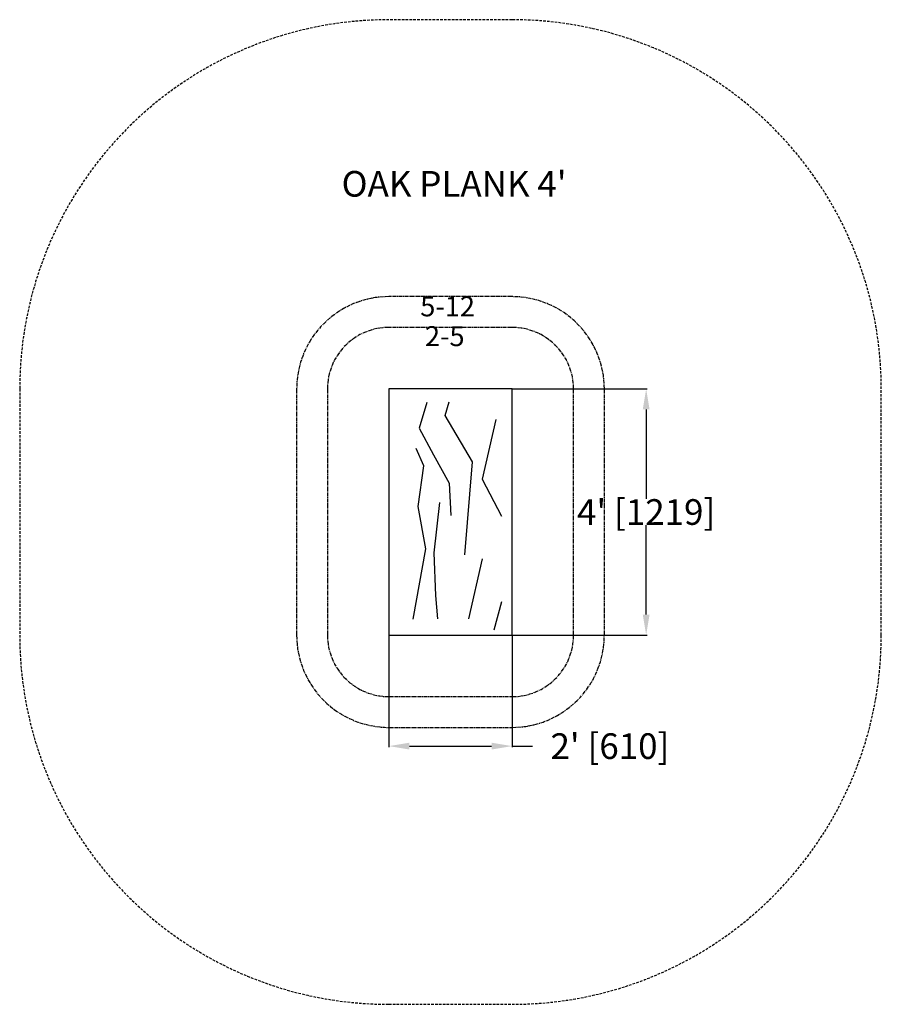
# Model space of a CAD drawing. Units: inches. Extents: x 1500 to 1668, y 155 to 347.
import ezdxf

# ---------------------------------------------------------------- set-up
doc = ezdxf.new("R2010")
doc.units = ezdxf.units.IN
doc.header["$MEASUREMENT"] = 0
doc.linetypes.add('CENTER2', pattern=[1.125, 0.75, -0.125, 0.125, -0.125])
doc.linetypes.add('HIDDENX2', pattern=[0.75, 0.5, -0.25])
for name, color, linetype in [('Components', 7, 'Continuous'), ('Distance', 7, 'Continuous'), ('Fall Zone', 7, 'Continuous'), ('Text', 7, 'Continuous')]:
    doc.layers.add(name, color=color, linetype=linetype)
doc.styles.add('NORMAL', font='simplex')
doc.dimstyles.get("Standard").update_dxf_attribs({"dimtxt": 5, "dimasz": 0.18, "dimexe": 0.18, "dimexo": 0.0625, "dimgap": 0.09, "dimtad": 0, "dimtih": 1, "dimtoh": 1, "dimdec": 1, "dimzin": 0, "dimdsep": 46, "dimlunit": 4, "dimtxsty": 'Standard', "dimcen": 0.09, "dimadec": 0, "dimazin": 0, "dimtfac": 1, "dimtdec": 1, "dimtofl": 0, "dimtmove": 0, "dimatfit": 3, "dimfxl": 0, "dimtolj": 1, "dimtzin": 0, "dimarcsym": 0})

# ---------------------------------------------------------------- blocks, each defined once
blk = doc.blocks.new('NP-COP122')
at = {"layer": 'Components'}
for p, q in [((-4.64, 69.35), (-6.1, 64.33)), ((-1.01, 66.83), (-0.26, 69.47)), ((4.28, 57.77), (-1.01, 66.83)), ((8.81, 66.07), (6.17, 54.38)), ((-6.1, 64.33), (-3.34, 59.14)), ((-5.17, 57.02), (-6.68, 60.41)), ((-3.34, 59.14), (-0.26, 53.64)), ((2.77, 39.66), (4.28, 57.77)), ((-6.3, 49.09), (-5.17, 57.02)), ((6.17, 54.38), (9.94, 47.2)), ((-0.26, 53.64), (0.06, 47.32)), ((-4.79, 40.79), (-6.3, 49.09)), ((-2.15, 49.85), (-3.28, 40.03)), ((-7.3, 27.09), (-4.79, 40.79)), ((-3.28, 40.03), (-2.9, 31.73)), ((6.17, 38.9), (3.52, 27.2)), ((-2.9, 31.73), (-2.52, 27.2)), ((9.95, 30.48), (8.48, 24.96))]:
    blk.add_line(p, q, dxfattribs=at)
blk.add_lwpolyline([(12, 24), (12, 72), (-12, 72), (-12, 24)], close=True, dxfattribs=at)
blk = doc.blocks.new('*D6')
at = {"color": 0, "lineweight": -2}
for p, q in [((1596.15, 275.08), (1622.42, 275.08)), ((1622.24, 271.08), (1622.24, 253.67)), ((1622.24, 231.08), (1622.24, 248.49)), ((1596.15, 227.08), (1622.42, 227.08))]:
    blk.add_line(p, q, dxfattribs=at)
at = {"color": 0}
for points in [[(1621.58, 271.08), (1622.91, 271.08), (1622.24, 275.08)], [(1621.58, 231.08), (1622.91, 231.08), (1622.24, 227.08)]]:
    blk.add_solid(points, dxfattribs=at)
at = {"layer": 'Defpoints', "color": 0}
for p in [(1596.09, 275.08), (1596.09, 227.08), (1622.24, 227.08)]:
    blk.add_point(p, dxfattribs=at)
at = {"color": 0, "insert": (1622.24, 251.08), "char_height": 5, "attachment_point": 5}
blk.add_mtext("\\A1;4' [1219]", dxfattribs=at)
blk = doc.blocks.new('*D7')
at = {"color": 0, "lineweight": -2}
for p, q in [((1572.09, 227.02), (1572.09, 205.25)), ((1596.09, 227.02), (1596.09, 205.25)), ((1576.09, 205.43), (1592.09, 205.43)), ((1596.09, 205.43), (1600.09, 205.43))]:
    blk.add_line(p, q, dxfattribs=at)
at = {"color": 0}
for points in [[(1576.09, 206.1), (1576.09, 204.77), (1572.09, 205.43)], [(1592.09, 206.1), (1592.09, 204.77), (1596.09, 205.43)]]:
    blk.add_solid(points, dxfattribs=at)
at = {"layer": 'Defpoints', "color": 0}
for p in [(1572.09, 227.08), (1596.09, 227.08), (1596.09, 205.43)]:
    blk.add_point(p, dxfattribs=at)
at = {"color": 0, "insert": (1615.18, 205.43), "char_height": 5, "attachment_point": 5}
blk.add_mtext("\\A1;2' [610]", dxfattribs=at)

msp = doc.modelspace()

# ---------------------------------------------------------------- linework, layer by layer
at = {"layer": 'Distance', "color": 253, "linetype": 'CENTER2'}
for points in [[(1614.09, 227.08), (1614.09, 275.08, 0.414214), (1596.09, 293.08), (1572.09, 293.08, 0.414214), (1554.09, 275.08), (1554.09, 227.08, 0.414214), (1572.09, 209.08), (1596.09, 209.08, 0.414214)], [(1596.09, 215.08, 0.414214), (1608.09, 227.08), (1608.09, 275.08, 0.414214), (1596.09, 287.08), (1572.09, 287.08, 0.414214), (1560.09, 275.08), (1560.09, 227.08, 0.414214), (1572.09, 215.08)]]:
    msp.add_lwpolyline(points, format="xyb", close=True, dxfattribs=at)
at = {"layer": 'Fall Zone', "color": 1, "linetype": 'HIDDENX2'}
msp.add_lwpolyline([(1668.09, 227.08), (1668.09, 275.08, 0.414214), (1596.09, 347.08), (1572.09, 347.08, 0.414214), (1500.09, 275.08), (1500.09, 227.08, 0.414214), (1572.09, 155.08), (1596.09, 155.08, 0.414214)], format="xyb", close=True, dxfattribs=at)

# ---------------------------------------------------------------- block references
msp.add_blockref('NP-COP122', (1584.09, 203.08))

# ---------------------------------------------------------------- texts
at = {"layer": 'Distance', "color": 253, "linetype": 'CENTER2'}
for s, p in [('5-12', (1578.19, 289.24)), ('2-5', (1579.11, 283.43))]:
    msp.add_text(s, height=3.888, dxfattribs=at).set_placement(p)
at = {"layer": 'Text', "insert": (1584.79, 312.58), "char_height": 5, "width": 55.4688, "attachment_point": 8, "style": 'NORMAL'}
msp.add_mtext("{\\fArial|b0|i0|c0|p34;OAK PLANK 4'}", dxfattribs=at)

# ---------------------------------------------------------------- dimensions: what is measured, and where the dimension line sits
dim = msp.add_linear_dim(base=(1622.24, 227.08), p1=(1596.09, 275.08), p2=(1596.09, 227.08), angle=90, dimstyle='Standard', override={"dimasz": 4, "dimsah": 1, "dimlwd": 65534})
dim.commit()
dim.dimension.update_dxf_attribs({"geometry": '*D6', "text_midpoint": (1622.24, 251.08)})
dim = msp.add_linear_dim(base=(1596.09, 205.43), p1=(1572.09, 227.08), p2=(1596.09, 227.08), dimstyle='Standard', override={"dimasz": 4})
dim.commit()
dim.dimension.update_dxf_attribs({"geometry": '*D7', "text_midpoint": (1615.18, 205.43)})

doc.saveas('drawing.dxf')
